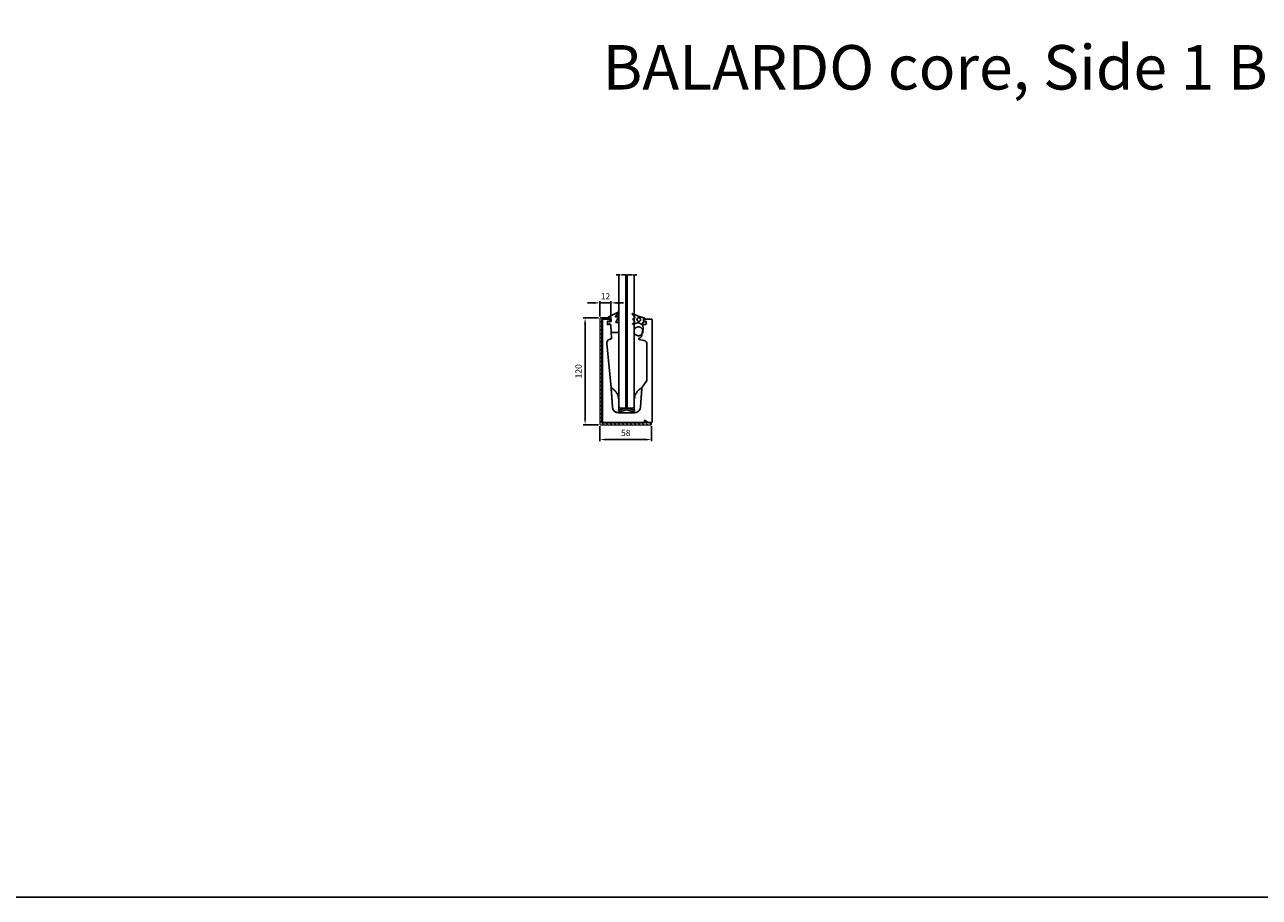
# Model space of a CAD drawing. Units: millimetres. Extents: x -7042 to -136, y 1144 to 3144.
# Drawn here: x -5653 to -4264, y 1144 to 2125 of the extents above; entities that cross this region are included whole.
import ezdxf

# ---------------------------------------------------------------- set-up
doc = ezdxf.new("R2010")
doc.units = ezdxf.units.MM
for name, pattern in [('AM_DIN_G_W050x2', [6.875, 4.75, -0.875, 0.375, -0.875]), ('AUSGEZOGEN', [2000.1, 2000, -0.1]), ('MITTE', [2, 1.25, -0.25, 0.25, -0.25])]:
    doc.linetypes.add(name, pattern=pattern)
doc.layers.get('DEFPOINTS').update_dxf_attribs({"color": 5, "linetype": 'AUSGEZOGEN'})
for name, color, linetype in [('-ACHSE', 3, 'MITTE'), ('-GUMMI', 30, 'AUSGEZOGEN'), ('-POM Stab', 72, 'AUSGEZOGEN'), ('-PROFILAUSSENKANTET', 4, 'Continuous')]:
    doc.layers.add(name, color=color, linetype=linetype)
for name, color, linetype, lineweight in [('-GLAS', 1, 'AUSGEZOGEN', 25), ('AM_5', 3, 'Continuous', 25), ('BALARDO-Profil', 4, 'Continuous', 18)]:
    doc.layers.add(name, color=color, linetype=linetype, lineweight=lineweight)
doc.styles.get("Standard").update_dxf_attribs({"font": 'arial.ttf'})
doc.dimstyles.new('AM_DIN$0', dxfattribs={"dimtxt": 3.5, "dimasz": 3.5, "dimexe": 1, "dimexo": 1, "dimgap": 1.5, "dimtad": 1, "dimdsep": 46, "dimtxsty": 'Standard', "dimcen": 0, "dimclrd": 256, "dimclre": 256, "dimclrt": 2, "dimadec": 0, "dimazin": 2, "dimtp": 0.1, "dimtm": 0.1, "dimtfac": 0.71, "dimtdec": 3, "dimtmove": 0, "dimatfit": 3, "dimfxl": 1, "dimlwd": -1, "dimlwe": -1, "dimarcsym": 0})

# ---------------------------------------------------------------- blocks, each defined once
blk = doc.blocks.new('BA-Z-25955BL(S)')
at = {"layer": '-PROFILAUSSENKANTET'}
h = blk.add_hatch(dxfattribs=at)
h.set_pattern_fill('ANSI31', color=256, angle=90)
h.set_pattern_definition([(135, (5176.8434, -2674.6906), (-2.245064, -2.245064), [])])
edge = h.paths.add_edge_path()
edge.add_line((-27.1, 3.3), (-27.1, 118.6))
edge.add_arc((-26.4, 118.6), 0.7, 90, 180.0156, ccw=False)
edge.add_line((-26.4, 119.3), (-23.7, 119.3))
edge.add_arc((-23.7, 119.5), 0.2, 270, 315)
edge.add_line((-23.6, 119.4), (-23.5, 119.4))
edge.add_arc((-23.3, 119.3), 0.2, 45, 135, ccw=False)
edge.add_line((-23.2, 119.4), (-23.1, 119.4))
edge.add_arc((-23, 119.5), 0.2, 225, 270)
edge.add_line((-23, 119.3), (-22.9, 119.3))
edge.add_arc((-22.9, 119.5), 0.2, 270, 315)
edge.add_line((-22.8, 119.4), (-22.7, 119.4))
edge.add_arc((-22.5, 119.3), 0.2, 90, 135, ccw=False)
edge.add_line((-22.5, 119.5), (-21.7, 119.5))
edge.add_arc((-21.7, 119.3), 0.2, 45, 90, ccw=False)
edge.add_line((-21.6, 119.4), (-21.5, 119.4))
edge.add_arc((-21.4, 119.5), 0.2, 225, 270)
edge.add_line((-21.4, 119.3), (-18, 119.3))
edge.add_arc((-18, 119.1), 0.2, -1.6401, 90, ccw=False)
edge.add_line((-17.8, 119.1), (-17.8, 117.5))
edge.add_arc((-17.6, 117.5), 0.2, 180.0657, 271.2058)
edge.add_line((-17.6, 117.3), (-17, 117.3))
edge.add_arc((-17, 117.5), 0.2, 271.2058, 360)
edge.add_line((-16.8, 117.5), (-16.8, 120.3))
edge.add_arc((-17.3, 120.3), 0.5, 0, 90)
edge.add_line((-17.3, 120.8), (-28.6, 120.8))
edge.add_arc((-28.6, 120.3), 0.5, 90, 180)
edge.add_line((-29.1, 120.3), (-29.1, 1.3))
edge.add_arc((-28.6, 1.3), 0.5, 180, 269.9996)
edge.add_line((-28.6, 0.8), (28.4, 0.8))
edge.add_arc((28.4, 1.3), 0.491, 269.5737, 361.4682)
edge.add_line((28.9, 1.3), (28.9, 2.1))
edge.add_arc((28.4, 2.1), 0.5, 0.4422, 90.4422)
edge.add_line((28.4, 2.6), (26.6, 2.6))
edge.add_arc((26.6, 3.1), 0.5, 240.6924, 270.4422, ccw=False)
edge.add_line((26.4, 2.6), (22.1, 5))
edge.add_arc((21.9, 4.6), 0.5, 60.6924, 90.4422)
edge.add_line((21.9, 5.1), (21.1, 5.1))
edge.add_arc((21.1, 4.8), 0.25, 90.4422, 184.8601)
edge.add_line((20.8, 4.8), (21, 2.8))
edge.add_arc((20.8, 2.8), 0.25, -90.0004, 4.8601, ccw=False)
edge.add_line((20.8, 2.6), (-26.4, 2.6))
edge.add_arc((-26.4, 3.3), 0.7, 180.0156, 269.9996, ccw=False)
at = {"layer": 'BALARDO-Profil'}
blk.add_lwpolyline([(-27.1, 3.3), (-27.1, 118.6, -0.414293), (-26.4, 119.3), (-23.7, 119.3, 0.198912), (-23.6, 119.4), (-23.5, 119.4, -0.414214), (-23.2, 119.4), (-23.1, 119.4, 0.198912), (-23, 119.3), (-22.9, 119.3, 0.198912), (-22.8, 119.4), (-22.7, 119.4, -0.198912), (-22.5, 119.5), (-21.7, 119.5, -0.198912), (-21.6, 119.4), (-21.5, 119.4, 0.198912), (-21.4, 119.3), (-18, 119.3, -0.422623), (-17.8, 119.1), (-17.8, 117.5, 0.420054), (-17.6, 117.3), (-17, 117.3, 0.408063), (-16.8, 117.5), (-16.8, 120.3, 0.414214), (-17.3, 120.8), (-28.6, 120.8, 0.414214), (-29.1, 120.3), (-29.1, 1.3, 0.414212), (-28.6, 0.8), (28.4, 0.8, 0.423932), (28.9, 1.3), (28.9, 2.1, 0.414214), (28.4, 2.6), (26.6, 2.6, -0.130542), (26.4, 2.6), (22.1, 5, 0.130542), (21.9, 5.1), (21.1, 5.1, 0.436982), (20.8, 4.8), (21, 2.8, -0.439284), (20.8, 2.6), (-26.4, 2.6, -0.414132)], format="xyb", close=True, dxfattribs=at)
blk = doc.blocks.new('*D36')
at = {"layer": 'AM_5', "linetype": 'ByBlock'}
for p, q in [((-5006, 1674), (-5006, 1656.8)), ((-4948, 1674), (-4948, 1656.8)), ((-4955, 1658.8), (-4999, 1658.8))]:
    blk.add_line(p, q, dxfattribs=at)
at = {"layer": 'AM_5'}
for points in [[(-4999, 1659.9), (-4999, 1657.6), (-5006, 1658.8)], [(-4955, 1659.9), (-4955, 1657.6), (-4948, 1658.8)]]:
    blk.add_solid(points, dxfattribs=at)
at = {"layer": 'DEFPOINTS', "color": 0}
for p in [(-5006, 1676), (-4948, 1676), (-5006, 1658.8)]:
    blk.add_point(p, dxfattribs=at)
at = {"layer": 'AM_5', "color": 2, "insert": (-4977, 1665.3), "char_height": 7, "attachment_point": 5}
blk.add_mtext('58', dxfattribs=at)
blk = doc.blocks.new('*D37')
at = {"layer": 'AM_5', "linetype": 'ByBlock'}
for p, q in [((-5007.5, 1795.5), (-5024.7, 1795.5)), ((-5022.7, 1682.5), (-5022.7, 1788.5)), ((-5007.5, 1675.5), (-5024.7, 1675.5))]:
    blk.add_line(p, q, dxfattribs=at)
at = {"layer": 'AM_5'}
for points in [[(-5023.8, 1788.5), (-5021.5, 1788.5), (-5022.7, 1795.5)], [(-5023.8, 1682.5), (-5021.5, 1682.5), (-5022.7, 1675.5)]]:
    blk.add_solid(points, dxfattribs=at)
at = {"layer": 'DEFPOINTS', "color": 0}
for p in [(-5022.7, 1795.5), (-5005.5, 1795.5), (-5005.5, 1675.5)]:
    blk.add_point(p, dxfattribs=at)
at = {"layer": 'AM_5', "color": 2, "insert": (-5029.2, 1735.5), "char_height": 7, "attachment_point": 5, "rotation": 90}
blk.add_mtext('120', dxfattribs=at)
blk = doc.blocks.new('*D38')
at = {"layer": 'AM_5', "linetype": 'ByBlock'}
for p, q in [((-5013, 1812.5), (-5020, 1812.5)), ((-5006, 1797), (-5006, 1814.5)), ((-4993.6, 1812.5), (-5006, 1812.5)), ((-4993.6, 1797), (-4993.6, 1814.5)), ((-4986.6, 1812.5), (-4979.6, 1812.5))]:
    blk.add_line(p, q, dxfattribs=at)
at = {"layer": 'AM_5'}
for points in [[(-5013, 1813.6), (-5013, 1811.3), (-5006, 1812.5)], [(-4986.6, 1813.6), (-4986.6, 1811.3), (-4993.6, 1812.5)]]:
    blk.add_solid(points, dxfattribs=at)
at = {"layer": 'DEFPOINTS', "color": 0}
for p in [(-5006, 1812.5), (-5006, 1795), (-4993.6, 1795)]:
    blk.add_point(p, dxfattribs=at)
at = {"layer": 'AM_5', "color": 2, "insert": (-4999.8, 1819), "char_height": 7, "attachment_point": 5}
blk.add_mtext('12', dxfattribs=at)

msp = doc.modelspace()

# ---------------------------------------------------------------- linework, layer by layer
at = {"layer": '-ACHSE', "linetype": 'AM_DIN_G_W050x2'}
msp.add_line((-4987.89, 1843.99), (-4964.37, 1843.99), dxfattribs=at)
at = {"layer": '-GLAS', "flags": 128}
msp.add_lwpolyline([(-4984.89, 1843.99), (-4984.89, 1695.99), (-4982.89, 1693.99), (-4969.37, 1693.99), (-4967.37, 1695.99), (-4967.37, 1843.99)], dxfattribs=at)
at = {"layer": '-GLAS'}
msp.add_lwpolyline([(-4976.89, 1843.99), (-4976.89, 1693.99), (-4975.37, 1693.99), (-4975.37, 1843.99)], dxfattribs=at)
at = {"layer": '-GUMMI'}
msp.add_lwpolyline([(-4984.954, 1801.699), (-4988.325, 1797.057, 0.86633087), (-4987.969, 1796.581), (-4985.333, 1797.488, -0.74015139), (-4984.924, 1797.086), (-4988.138, 1790.902, 0.65406647), (-4987.855, 1790.388), (-4985.981, 1790.559, -0.4411179), (-4984.89, 1789.563), (-4984.89, 1779.241, -0.41421356), (-4985.09, 1779.041), (-4993.171, 1779.041, -0.40425313), (-4993.371, 1779.234), (-4993.664, 1787.812, 0.30721852), (-4993.796, 1787.993), (-4994.51, 1788.25, -0.16570242), (-4995.015, 1788.652), (-4995.29, 1789.081, 0.83583998), (-4995.654, 1788.931, -0.7942322), (-4997.014, 1788.288, -0.28434801), (-4997.378, 1791.424, -0.67638773), (-4995.613, 1791.323, 0.48343281), (-4995.318, 1791.217), (-4993.43, 1791.688, 0.38314238), (-4993.28, 1791.91), (-4993.878, 1796.227, 0.47703026), (-4994.159, 1796.358), (-4995.358, 1795.918, 0.01894324), (-4996.173, 1795.517, -0.78073876), (-4996.78, 1796.264, -0.06374489), (-4995.287, 1797.19), (-4985.344, 1802.143, -0.83667328), (-4984.954, 1801.699)], format="xyb", dxfattribs=at)
for points in [[(-4957.981, 1787.741), (-4956.773, 1788.126, 0.42521221), (-4956.582, 1788.514, 0.36198623), (-4956.913, 1788.708), (-4957.636, 1788.588, -0.34836496), (-4957.853, 1788.708), (-4958.079, 1789.252, -0.37874835), (-4957.702, 1790.355), (-4955.431, 1791.446, 0.72885477), (-4955.494, 1791.821), (-4956.645, 1791.987, -0.26826827), (-4956.802, 1792.111, -0.06618004), (-4956.764, 1793.975, -0.41206516), (-4956.66, 1794.07), (-4954.854, 1793.99, 0.27938733), (-4954.763, 1794.04, 0.32493746), (-4954.812, 1794.507, 0.13139294), (-4956.543, 1795.637, -0.06955058), (-4969.161, 1800.355, 0.79709352), (-4969.598, 1799.911, 0.0885477), (-4966.788, 1796.862, -0.27281635), (-4966.711, 1796.674), (-4967.101, 1793.979, -0.52590606), (-4967.397, 1793.833), (-4968.394, 1794.391, 0.92590389), (-4968.868, 1793.749), (-4967.837, 1792.857, -0.52482621), (-4968.194, 1789.585), (-4969.233, 1789.023, 0.90661346), (-4969.002, 1788.473), (-4965.179, 1789.654, -0.22560102), (-4960.08, 1788.914), (-4958.41, 1787.801, 0.22794109)], [(-4964.252, 1794.131, -1), (-4960.372, 1793.158, -1)], [(-4976.13, 1692.492), (-4975.63, 1692.052), (-4967.366, 1689.612), (-4967.366, 1689.612, -0.14029351), (-4966.473, 1689.03, 0.36415517), (-4960.239, 1695.525), (-4958.879, 1715.962, 0.61251154), (-4959.797, 1716.51, 0.23257278), (-4967.37, 1704.234), (-4967.37, 1692.099, -3.00832326), (-4967.753, 1691.812), (-4975.13, 1693.99), (-4976.13, 1693.282), (-4976.13, 1693.282), (-4976.13, 1693.282), (-4977.13, 1693.99), (-4984.506, 1691.812, -3.00832326), (-4984.89, 1692.099), (-4984.89, 1704.234, 0.23257278), (-4992.462, 1716.51, 0.61251154), (-4993.38, 1715.962), (-4992.02, 1695.525, 0.36415517), (-4985.787, 1689.03, -0.14029351), (-4984.894, 1689.612), (-4984.894, 1689.612), (-4976.63, 1692.052)]]:
    msp.add_lwpolyline(points, format="xyb", close=True, dxfattribs=at)
at = {"layer": '-POM Stab'}
msp.add_circle((-4962.67, 1780.519), 5, dxfattribs=at)
at = {"layer": '-PROFILAUSSENKANTET'}
msp.add_lwpolyline([(-4947.63, 1793.99, -0.41421356), (-4947.13, 1793.49), (-4947.13, 1678.49, -0.41421356), (-4947.63, 1677.99), (-4951.368, 1677.99, -0.12858028), (-4951.858, 1678.118), (-4955.671, 1680.259, 0.60226857), (-4956.043, 1680.019), (-4955.891, 1678.261, -0.43964244), (-4956.14, 1677.99), (-5002.63, 1677.99, -0.41421356), (-5003.13, 1678.49), (-5003.13, 1793.49, -0.41421356), (-5002.63, 1793.99), (-4995.13, 1793.99, -0.41421356), (-4994.63, 1793.49), (-4994.63, 1792.49, -0.41421356), (-4995.13, 1791.99), (-4997.172, 1791.99, 0.41421356), (-4997.672, 1791.49), (-4997.672, 1788.49, 0.41421356), (-4997.172, 1787.99), (-4994.153, 1787.99, -0.40425313), (-4993.654, 1787.507), (-4993.138, 1772.4, -0.41454617), (-4993.621, 1771.884), (-4993.763, 1771.879, 0.43178754), (-4998.096, 1766.965), (-4993.455, 1717.064, -0.00657232), (-4993.445, 1716.933), (-4992.02, 1695.525, 0.39488575), (-4985.036, 1688.99), (-4967.224, 1688.99, 0.39488575), (-4960.239, 1695.525), (-4958.867, 1716.151, -0.1387738), (-4958.318, 1717.69), (-4953.868, 1723.95, 0.1556139), (-4953.13, 1726.266), (-4953.13, 1766.255, 0.3537577), (-4956.293, 1770.167), (-4961.777, 1771.34, -0.34653016), (-4962.172, 1771.816), (-4962.182, 1772.199, -0.34499305), (-4961.814, 1772.694, 0.16982121), (-4959.741, 1774.126, 0.17801708), (-4958.963, 1777.449, -0.17442823), (-4958.933, 1777.581, 0.15714672), (-4958.083, 1780.819, -0.15198897), (-4958.054, 1780.935, 0.244101), (-4957.719, 1785.756, -0.10336229), (-4957.735, 1785.836), (-4957.731, 1787.491, -0.41346466), (-4957.231, 1787.99), (-4954.63, 1787.99, 0.41421356), (-4954.13, 1788.49), (-4954.13, 1791.49, 0.41421356), (-4954.63, 1791.99), (-4956.33, 1791.99, -0.41421356), (-4956.83, 1792.49), (-4956.83, 1793.49, -0.41421356), (-4956.33, 1793.99), (-4947.63, 1793.99)], format="xyb", dxfattribs=at)
at = {"layer": 'DEFPOINTS'}
msp.add_lwpolyline([(-7041.743, 2143.966), (-135.626, 2143.966), (-135.626, 1143.966), (-7041.743, 1143.966)], close=True, dxfattribs=at)

# ---------------------------------------------------------------- block references
msp.add_blockref('BA-Z-25955BL(S)', (-4976.843, 1674.691))

# ---------------------------------------------------------------- texts
at = {"layer": 'DEFPOINTS', "insert": (-5003.13, 2102.405), "char_height": 50, "attachment_point": 1}
msp.add_mtext_dynamic_manual_height_columns('BALARDO core, Side 1 Blende', width=1523.83214, gutter_width=12.5, heights=[0], dxfattribs=at)

# ---------------------------------------------------------------- dimensions: what is measured, and where the dimension line sits
at = {"layer": 'AM_5'}
dim = msp.add_linear_dim(base=(-5005.964, 1812.467), p1=(-4993.645, 1794.967), p2=(-5005.964, 1794.967), angle=180, dimstyle='AM_DIN$0', override={"dimscale": 2, "dimdec": 0}, dxfattribs=at)
dim.commit()
dim.dimension.update_dxf_attribs({"geometry": '*D38', "text_midpoint": (-4999.805, 1812.467), "dimtype": 128})
for base, p1, p2, angle, picture, middle in [((-5022.664, 1795.467), (-5005.464, 1675.467), (-5005.464, 1795.467), 90, '*D37', (-5029.238, 1735.467)), ((-5005.964, 1658.767), (-4947.961, 1675.973), (-5005.964, 1675.967), 180, '*D36', (-4976.963, 1665.341))]:
    dim = msp.add_linear_dim(base=base, p1=p1, p2=p2, angle=angle, dimstyle='AM_DIN$0', override={"dimscale": 2}, dxfattribs=at)
    dim.commit()
    dim.dimension.update_dxf_attribs({"geometry": picture, "text_midpoint": middle})

doc.saveas('drawing.dxf')
